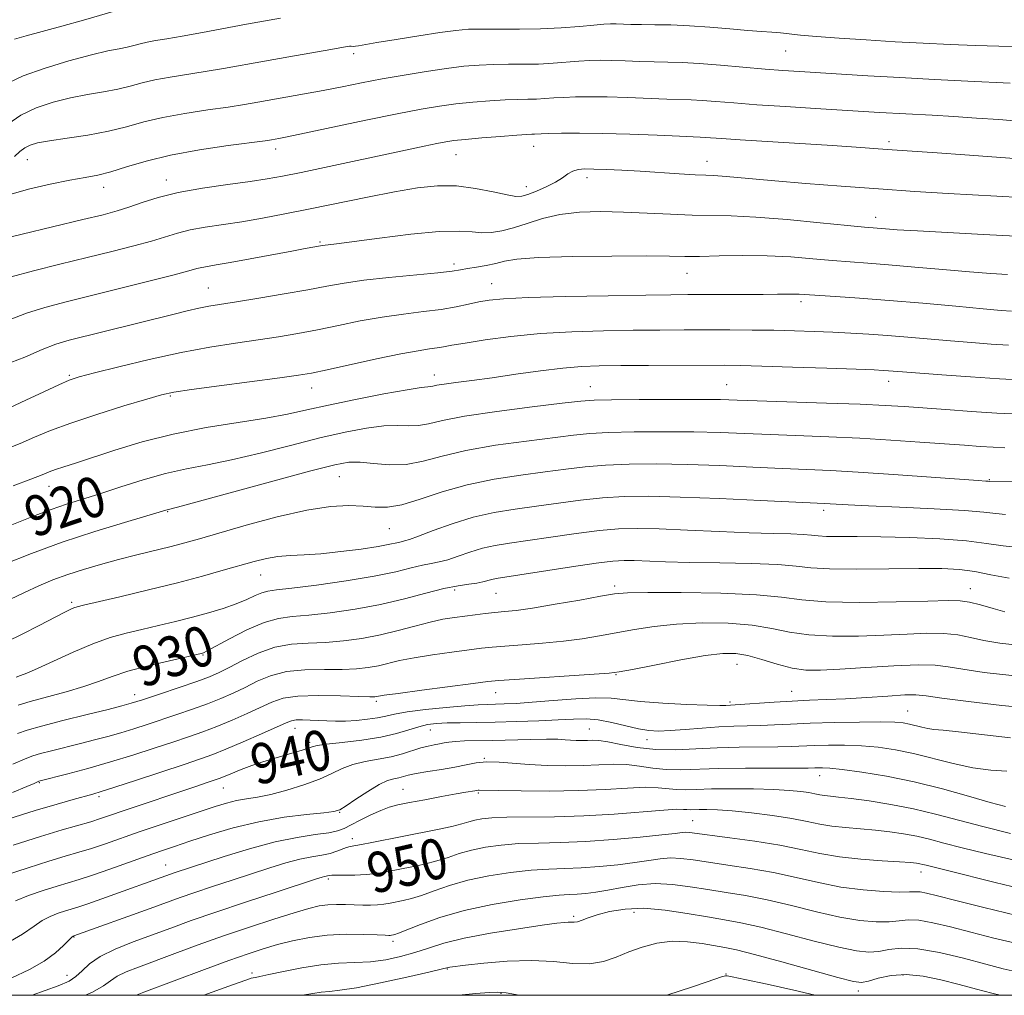
# Model space of a CAD drawing. Extents: x 2092300 to 2095200, y 292300 to 295200.
# Drawn here: x 2093131 to 2093325, y 292500 to 292693 of the extents above; entities that cross this region are included whole.
import ezdxf
from ezdxf.enums import TextEntityAlignment as Align

# ---------------------------------------------------------------- set-up
doc = ezdxf.new("R2010")
doc.units = 0
doc.header["$MEASUREMENT"] = 0
for name, color, linetype, lineweight in [('CONTOUR INDEX', 41, 'Continuous', 13), ('CONTOUR INDEX LABEL', 244, 'Continuous', 0), ('CONTOUR INTERMEDIATE', 44, 'Continuous', 0), ('GRID LINE', 7, 'Continuous', 0), ('SPOT ELEVATION DTM', 2, 'Continuous', 13)]:
    doc.layers.add(name, color=color, linetype=linetype, lineweight=lineweight)
doc.styles.add('Style-WORKING', font='WORKING.shx')

msp = doc.modelspace()

# ---------------------------------------------------------------- linework, layer by layer
at = {"layer": 'CONTOUR INDEX', "flags": 128}
for points, elevation in [([(2093328.583, 292687.664), (2093324.331, 292687.793), (2093319.681, 292687.946), (2093314.673, 292688.15), (2093309.354, 292688.406), (2093303.775, 292688.706), (2093298.071, 292689.042), (2093292.712, 292689.388), (2093288.254, 292689.718), (2093285.075, 292690.005), (2093281.116, 292690.431), (2093279.385, 292690.573), (2093277.326, 292690.719), (2093274.626, 292690.931), (2093271.103, 292691.241), (2093267.096, 292691.583), (2093263.069, 292691.862), (2093259.418, 292692.011), (2093256.253, 292692.066), (2093253.614, 292692.089), (2093251.516, 292692.128), (2093248.568, 292692.214), (2093247.442, 292692.22), (2093246.12, 292692.161), (2093244.175, 292692.002), (2093241.302, 292691.734), (2093237.685, 292691.439), (2093233.627, 292691.221), (2093229.441, 292691.154), (2093222.05, 292691.207), (2093219.358, 292691.149), (2093216.824, 292690.943), (2093213.701, 292690.529), (2093209.534, 292689.888), (2093205.038, 292689.158), (2093201.223, 292688.516), (2093197.609, 292687.882), (2093196.996, 292687.798), (2093196.55, 292687.784), (2093196.158, 292687.797), (2093195.794, 292687.797), (2093195.338, 292687.737), (2093192.109, 292687.154), (2093183.772, 292685.706), (2093178.999, 292684.865), (2093170.88, 292683.394), (2093167.254, 292682.78), (2093160.3, 292681.715), (2093157.283, 292681.164), (2093154.737, 292680.547), (2093152.411, 292679.905), (2093149.959, 292679.3), (2093147.12, 292678.765), (2093143.946, 292678.227), (2093140.57, 292677.587), (2093137.132, 292676.75), (2093133.806, 292675.636), (2093130.773, 292674.175), (2093128.179, 292672.365)], 900), ([(2093327.713, 292650.194), (2093321.317, 292650.549), (2093308.235, 292651.256), (2093304.196, 292651.503), (2093301.863, 292651.67), (2093299.438, 292651.871), (2093297.703, 292652.026), (2093294.389, 292652.348), (2093288.954, 292652.887), (2093282.422, 292653.498), (2093276.202, 292653.988), (2093271.342, 292654.221), (2093263.625, 292654.367), (2093259.363, 292654.55), (2093254.738, 292654.792), (2093250.041, 292655.001), (2093245.526, 292655.082), (2093241.299, 292654.944), (2093237.432, 292654.496), (2093233.98, 292653.702), (2093230.935, 292652.746), (2093228.276, 292651.866), (2093225.966, 292651.259), (2093223.916, 292650.945), (2093222.021, 292650.903), (2093220.078, 292651.072), (2093217.489, 292651.234), (2093213.558, 292651.131), (2093207.948, 292650.597), (2093201.769, 292649.83), (2093193.215, 292648.688), (2093190.438, 292648.349), (2093187.034, 292647.746), (2093184.387, 292647.259), (2093176.113, 292645.714), (2093172.176, 292644.999), (2093169.424, 292644.53), (2093167.684, 292644.249), (2093166.555, 292644.045), (2093165.576, 292643.799), (2093164.024, 292643.364), (2093161.117, 292642.582), (2093156.375, 292641.366), (2093150.555, 292639.907), (2093139.711, 292637.235), (2093135.516, 292636.126), (2093131.898, 292634.982), (2093128.614, 292633.713)], 910), ([(2093328.561, 292614.971), (2093323.958, 292615.225), (2093318.905, 292615.549), (2093313.859, 292615.902), (2093305.591, 292616.502), (2093301.806, 292616.732), (2093296.899, 292616.958), (2093290.236, 292617.203), (2093272.506, 292617.79), (2093269.26, 292617.872), (2093265.319, 292617.912), (2093259.586, 292617.921), (2093253.159, 292617.905), (2093247.69, 292617.864), (2093244.25, 292617.784), (2093241.597, 292617.581), (2093237.911, 292617.151), (2093231.967, 292616.434), (2093224.931, 292615.535), (2093218.561, 292614.599), (2093214.188, 292613.76), (2093211.419, 292613.115), (2093209.43, 292612.747), (2093207.496, 292612.686), (2093205.287, 292612.738), (2093202.571, 292612.658), (2093199.149, 292612.238), (2093194.944, 292611.446), (2093189.911, 292610.291), (2093184.119, 292608.826), (2093178.095, 292607.28), (2093172.477, 292605.929), (2093167.717, 292604.952), (2093163.514, 292604.152), (2093159.379, 292603.237), (2093154.967, 292602.004), (2093150.516, 292600.6), (2093146.409, 292599.259), (2093139.811, 292597.164), (2093136.784, 292596.13), (2093133.581, 292594.923), (2093127.017, 292592.304)], 920), ([(2093326.359, 292582.519), (2093322.736, 292583.214), (2093319.571, 292583.849), (2093316.518, 292584.25), (2093313.019, 292584.43), (2093308.459, 292584.45), (2093302.542, 292584.378), (2093296.234, 292584.312), (2093290.819, 292584.359), (2093287.126, 292584.587), (2093284.185, 292584.917), (2093280.57, 292585.231), (2093275.292, 292585.438), (2093269.089, 292585.567), (2093263.137, 292585.673), (2093258.373, 292585.799), (2093252.172, 292586.031), (2093250.153, 292586.066), (2093247.946, 292585.938), (2093244.646, 292585.538), (2093239.728, 292584.817), (2093224.821, 292582.494), (2093223.941, 292582.304), (2093222.215, 292581.803), (2093221.016, 292581.557), (2093219.419, 292581.344), (2093217.289, 292581.039), (2093214.49, 292580.483), (2093210.931, 292579.577), (2093206.707, 292578.462), (2093201.961, 292577.343), (2093196.897, 292576.393), (2093191.977, 292575.668), (2093187.722, 292575.197), (2093184.462, 292574.94), (2093181.735, 292574.595), (2093178.884, 292573.79), (2093175.482, 292572.308), (2093172.022, 292570.535), (2093167.618, 292568.138), (2093166.931, 292567.791), (2093166.701, 292567.706), (2093166.446, 292567.644), (2093160.177, 292566.216), (2093155.962, 292565.199), (2093151.94, 292564.113), (2093148.797, 292563.084), (2093146.126, 292562.095), (2093143.251, 292561.1), (2093139.716, 292560.069), (2093132.623, 292558.16), (2093130.199, 292557.416)], 930), ([(2093326.621, 292550.934), (2093316.325, 292552.143), (2093313.278, 292552.462), (2093311.485, 292552.63), (2093310.264, 292552.788), (2093309.061, 292553.043), (2093306.619, 292553.659), (2093305.413, 292553.888), (2093303.721, 292554.033), (2093300.95, 292554.095), (2093296.758, 292554.076), (2093291.805, 292553.99), (2093287.007, 292553.85), (2093283.071, 292553.677), (2093279.889, 292553.506), (2093277.144, 292553.374), (2093271.868, 292553.237), (2093268.921, 292553.108), (2093265.608, 292552.872), (2093262.255, 292552.595), (2093259.288, 292552.371), (2093256.988, 292552.288), (2093255.039, 292552.398), (2093252.98, 292552.745), (2093247.725, 292553.987), (2093245.047, 292554.493), (2093242.637, 292554.69), (2093240.152, 292554.646), (2093237.123, 292554.483), (2093233.244, 292554.307), (2093228.893, 292554.153), (2093224.615, 292554.04), (2093220.861, 292553.978), (2093217.704, 292553.938), (2093215.122, 292553.886), (2093213.051, 292553.78), (2093211.27, 292553.559), (2093209.515, 292553.157), (2093207.531, 292552.54), (2093205.1, 292551.807), (2093202.014, 292551.087), (2093198.232, 292550.489), (2093194.382, 292550.021), (2093191.259, 292549.67), (2093189.417, 292549.412), (2093188.425, 292549.182), (2093187.611, 292548.906), (2093186.428, 292548.526), (2093184.843, 292548.046), (2093180.831, 292546.862), (2093178.621, 292546.182), (2093176.439, 292545.446), (2093174.367, 292544.659), (2093172.327, 292543.838), (2093170.198, 292542.999), (2093167.856, 292542.147), (2093165.157, 292541.221), (2093151.019, 292536.48), (2093148.522, 292535.626), (2093146.549, 292534.964), (2093144.583, 292534.353), (2093138.917, 292532.72), (2093134.617, 292531.432), (2093129.211, 292529.739)], 940), ([(2093330.18, 292520.709), (2093323.613, 292522.328), (2093314.154, 292524.695), (2093309.933, 292525.73), (2093309.28, 292525.901), (2093308.7, 292526.039), (2093308.023, 292526.157), (2093306.837, 292526.278), (2093304.666, 292526.427), (2093301.23, 292526.635), (2093297.029, 292526.949), (2093292.757, 292527.424), (2093288.905, 292528.089), (2093285.147, 292528.881), (2093280.949, 292529.712), (2093276.025, 292530.501), (2093271.054, 292531.189), (2093263.081, 292532.232), (2093262.351, 292532.274), (2093261.622, 292532.215), (2093260.261, 292532.042), (2093257.623, 292531.73), (2093253.321, 292531.281), (2093247.982, 292530.801), (2093242.489, 292530.421), (2093237.554, 292530.23), (2093233.216, 292530.137), (2093229.346, 292530.007), (2093225.839, 292529.73), (2093222.692, 292529.297), (2093219.928, 292528.722), (2093217.529, 292528.033), (2093215.316, 292527.295), (2093213.072, 292526.587), (2093210.641, 292525.969), (2093208.118, 292525.432), (2093203.391, 292524.5), (2093201.232, 292524.126), (2093199.071, 292523.874), (2093196.859, 292523.773), (2093194.819, 292523.768), (2093193.238, 292523.787), (2093192.314, 292523.77), (2093191.875, 292523.724), (2093191.443, 292523.63), (2093191.183, 292523.586), (2093190.875, 292523.523), (2093190.387, 292523.385), (2093189.08, 292522.968), (2093181.276, 292520.437), (2093175.243, 292518.458), (2093169.32, 292516.473), (2093164.448, 292514.774), (2093160.412, 292513.31), (2093152.969, 292510.57), (2093149.435, 292509.157), (2093146.482, 292507.708), (2093144.369, 292506.243), (2093142.876, 292504.868), (2093141.664, 292503.71), (2093140.319, 292502.809), (2093138.128, 292501.859), (2093132.982, 292500)], 950), ([(2093287.97, 292500), (2093283.728, 292500.989), (2093278.479, 292502.181), (2093274.041, 292503.16), (2093271.525, 292503.678), (2093270.542, 292503.843), (2093270.218, 292503.854), (2093269.963, 292503.816), (2093269.416, 292503.655), (2093266.599, 292502.647), (2093263.687, 292501.658), (2093258.578, 292500)], 960), ([(2093229.407, 292500), (2093226.795, 292500.471), (2093225.156, 292500.605), (2093223.476, 292500.523), (2093220.789, 292500.326), (2093217.472, 292500)], 960)]:
    msp.add_lwpolyline(points, dxfattribs=dict(at, elevation=elevation))
at = {"layer": 'CONTOUR INTERMEDIATE', "flags": 128}
for points, elevation in [([(2093182.138, 292693.389), (2093175.42, 292692.155), (2093166.679, 292690.516), (2093162.693, 292689.792), (2093159.64, 292689.28), (2093157.407, 292688.92), (2093155.733, 292688.613), (2093154.371, 292688.283), (2093153.127, 292687.94), (2093151.815, 292687.616), (2093150.219, 292687.308), (2093147.981, 292686.863), (2093144.707, 292686.094), (2093140.244, 292684.886), (2093135.391, 292683.411), (2093131.187, 292681.915), (2093128.342, 292680.594)], 898), ([(2093150.638, 292695.122), (2093143.178, 292692.986), (2093138.855, 292691.762), (2093131.835, 292689.829), (2093129.508, 292689.175)], 896), ([(2093326.595, 292680.496), (2093318.172, 292680.896), (2093311.587, 292681.226), (2093304.702, 292681.59), (2093298.414, 292681.947), (2093284.848, 292682.78), (2093281.596, 292683.002), (2093278.057, 292683.286), (2093269.234, 292684.076), (2093265.023, 292684.406), (2093261.627, 292684.586), (2093258.798, 292684.665), (2093256.107, 292684.72), (2093253.242, 292684.81), (2093250.346, 292684.916), (2093247.677, 292684.997), (2093245.405, 292685.019), (2093243.339, 292684.971), (2093241.203, 292684.845), (2093236.09, 292684.437), (2093233.222, 292684.283), (2093230.257, 292684.234), (2093227.27, 292684.236), (2093224.334, 292684.21), (2093221.464, 292684.087), (2093218.446, 292683.831), (2093215.006, 292683.413), (2093210.974, 292682.822), (2093206.6, 292682.106), (2093202.237, 292681.327), (2093198.159, 292680.541), (2093194.32, 292679.774), (2093190.595, 292679.041), (2093186.911, 292678.358), (2093177.637, 292676.71), (2093174.996, 292676.257), (2093171.815, 292675.768), (2093167.734, 292675.192), (2093163.193, 292674.511), (2093158.833, 292673.715), (2093155.104, 292672.811), (2093151.694, 292671.87), (2093148.103, 292670.983), (2093144.02, 292670.222), (2093139.911, 292669.591), (2093136.433, 292669.08), (2093134.064, 292668.661), (2093132.568, 292668.238), (2093131.528, 292667.702), (2093130.572, 292666.963), (2093129.505, 292666.015)], 902), ([(2093328.164, 292672.995), (2093324.317, 292673.283), (2093319.922, 292673.598), (2093315.406, 292673.898), (2093311.139, 292674.15), (2093300.709, 292674.718), (2093288.02, 292675.481), (2093282.073, 292675.85), (2093276.445, 292676.228), (2093271.866, 292676.58), (2093268.318, 292676.876), (2093265.596, 292677.087), (2093263.428, 292677.201), (2093258.6, 292677.351), (2093250.821, 292677.655), (2093246.787, 292677.779), (2093243.367, 292677.819), (2093240.558, 292677.781), (2093238.23, 292677.688), (2093236.254, 292677.561), (2093234.495, 292677.434), (2093232.817, 292677.346), (2093231.073, 292677.314), (2093229.074, 292677.292), (2093226.617, 292677.213), (2093223.591, 292677.028), (2093220.232, 292676.746), (2093216.864, 292676.389), (2093213.637, 292675.957), (2093210.007, 292675.346), (2093205.257, 292674.426), (2093199.03, 292673.147), (2093186.872, 292670.591), (2093183.472, 292669.887), (2093181.791, 292669.553), (2093180.386, 292669.304), (2093179.092, 292669.117), (2093171.781, 292668.148), (2093166.086, 292667.306), (2093160.383, 292666.266), (2093155.555, 292665.085), (2093151.659, 292663.921), (2093148.543, 292662.957), (2093145.986, 292662.308), (2093143.482, 292661.819), (2093140.457, 292661.272), (2093136.551, 292660.494), (2093132.283, 292659.508), (2093128.385, 292658.384)], 904), ([(2093329.992, 292665.393), (2093323.865, 292665.857), (2093317.611, 292666.32), (2093312.094, 292666.717), (2093302.187, 292667.389), (2093296.052, 292667.83), (2093291.422, 292668.138), (2093273.128, 292669.271), (2093269.434, 292669.521), (2093266.168, 292669.768), (2093265.228, 292669.817), (2093261.092, 292669.982), (2093256.693, 292670.175), (2093251.295, 292670.395), (2093245.896, 292670.562), (2093241.329, 292670.618), (2093237.776, 292670.592), (2093235.258, 292670.53), (2093233.73, 292670.474), (2093232.412, 292670.408), (2093231.889, 292670.394), (2093230.877, 292670.347), (2093228.901, 292670.216), (2093225.718, 292669.969), (2093222.018, 292669.66), (2093218.722, 292669.365), (2093216.479, 292669.13), (2093214.842, 292668.89), (2093213.093, 292668.553), (2093210.612, 292668.037), (2093186.236, 292662.838), (2093182.531, 292662.081), (2093179.502, 292661.537), (2093176.135, 292661.04), (2093171.711, 292660.448), (2093166.713, 292659.726), (2093161.921, 292658.861), (2093157.951, 292657.867), (2093154.764, 292656.85), (2093152.155, 292655.94), (2093149.816, 292655.205), (2093147.035, 292654.469), (2093142.995, 292653.491), (2093131.026, 292650.639), (2093125.791, 292649.365)], 906), ([(2093328.749, 292657.85), (2093314.291, 292658.678), (2093307.686, 292659.088), (2093300.518, 292659.57), (2093293.136, 292660.112), (2093286.093, 292660.664), (2093279.995, 292661.173), (2093271.902, 292661.901), (2093269.534, 292662.102), (2093267.871, 292662.202), (2093266.316, 292662.263), (2093264.204, 292662.363), (2093261.071, 292662.554), (2093253.326, 292663.055), (2093249.733, 292663.261), (2093246.654, 292663.411), (2093244.182, 292663.504), (2093242.363, 292663.525), (2093241.039, 292663.417), (2093240.002, 292663.107), (2093239.046, 292662.548), (2093237.969, 292661.79), (2093236.567, 292660.91), (2093234.74, 292659.988), (2093232.781, 292659.137), (2093231.086, 292658.475), (2093229.881, 292658.104), (2093228.72, 292658.062), (2093226.989, 292658.367), (2093224.25, 292658.988), (2093220.771, 292659.684), (2093216.997, 292660.162), (2093213.236, 292660.19), (2093209.261, 292659.779), (2093204.709, 292659.004), (2093199.369, 292657.952), (2093188.044, 292655.609), (2093183.03, 292654.606), (2093178.555, 292653.769), (2093174.467, 292653.079), (2093167.21, 292651.99), (2093164.238, 292651.453), (2093161.764, 292650.833), (2093156.636, 292649.261), (2093153.096, 292648.286), (2093148.795, 292647.188), (2093143.856, 292645.979), (2093138.493, 292644.683), (2093133.271, 292643.382), (2093128.844, 292642.173)], 908), ([(2093326.028, 292642.638), (2093322.77, 292642.844), (2093318.505, 292643.16), (2093313.257, 292643.606), (2093307.663, 292644.104), (2093302.514, 292644.552), (2093298.372, 292644.882), (2093294.869, 292645.144), (2093291.411, 292645.422), (2093287.518, 292645.764), (2093283.171, 292646.1), (2093278.47, 292646.324), (2093273.583, 292646.368), (2093268.95, 292646.301), (2093265.077, 292646.226), (2093262.159, 292646.222), (2093259.128, 292646.263), (2093254.601, 292646.296), (2093247.751, 292646.277), (2093239.973, 292646.175), (2093233.219, 292645.967), (2093228.925, 292645.643), (2093226.48, 292645.245), (2093224.759, 292644.829), (2093222.877, 292644.443), (2093220.907, 292644.101), (2093219.165, 292643.81), (2093217.774, 292643.563), (2093216.094, 292643.311), (2093213.293, 292642.99), (2093203.606, 292642.04), (2093198.631, 292641.489), (2093194.725, 292640.933), (2093191.337, 292640.332), (2093187.582, 292639.624), (2093182.877, 292638.787), (2093177.845, 292637.931), (2093173.412, 292637.204), (2093167.974, 292636.339), (2093165.973, 292635.962), (2093163.681, 292635.45), (2093160.81, 292634.751), (2093140.334, 292629.639), (2093137.686, 292628.851), (2093134.952, 292627.79), (2093131.566, 292626.282), (2093127.413, 292624.663)], 912), ([(2093326.805, 292635.361), (2093324.774, 292635.528), (2093321.24, 292635.844), (2093315.822, 292636.343), (2093309.27, 292636.935), (2093302.615, 292637.501), (2093296.746, 292637.946), (2093291.966, 292638.269), (2093284.798, 292638.733), (2093283.699, 292638.767), (2093282.38, 292638.759), (2093280.485, 292638.728), (2093277.701, 292638.694), (2093273.896, 292638.674), (2093262.74, 292638.657), (2093259.417, 292638.63), (2093254.448, 292638.562), (2093247.008, 292638.437), (2093238.566, 292638.265), (2093231.161, 292638.06), (2093226.309, 292637.831), (2093223.43, 292637.553), (2093221.418, 292637.194), (2093219.333, 292636.737), (2093216.886, 292636.228), (2093213.952, 292635.731), (2093210.457, 292635.281), (2093206.514, 292634.807), (2093202.287, 292634.212), (2093197.937, 292633.435), (2093193.615, 292632.559), (2093189.472, 292631.705), (2093185.588, 292630.964), (2093181.762, 292630.312), (2093177.724, 292629.697), (2093173.236, 292629.052), (2093168.179, 292628.266), (2093162.464, 292627.212), (2093156.182, 292625.839), (2093150.133, 292624.385), (2093145.299, 292623.164), (2093142.303, 292622.369), (2093140.35, 292621.722), (2093138.288, 292620.828), (2093135.284, 292619.422), (2093131.765, 292617.761), (2093128.477, 292616.234)], 914), ([(2093326.236, 292628.633), (2093322.776, 292628.861), (2093318.902, 292629.147), (2093314.766, 292629.481), (2093306.313, 292630.22), (2093302.302, 292630.556), (2093298.584, 292630.829), (2093295.039, 292631.047), (2093291.49, 292631.228), (2093287.791, 292631.384), (2093283.902, 292631.511), (2093279.811, 292631.601), (2093275.519, 292631.648), (2093271.084, 292631.664), (2093262.024, 292631.657), (2093257.231, 292631.638), (2093251.962, 292631.594), (2093246.077, 292631.503), (2093239.837, 292631.306), (2093233.602, 292630.936), (2093227.737, 292630.361), (2093222.629, 292629.691), (2093218.668, 292629.075), (2093216.082, 292628.625), (2093214.438, 292628.32), (2093213.139, 292628.101), (2093211.611, 292627.896), (2093209.367, 292627.56), (2093205.943, 292626.935), (2093201.148, 292625.936), (2093191.362, 292623.786), (2093188.298, 292623.142), (2093185.678, 292622.694), (2093182.037, 292622.19), (2093170.03, 292620.609), (2093164.512, 292619.867), (2093161.03, 292619.345), (2093158.59, 292618.82), (2093155.661, 292617.982), (2093151.155, 292616.625), (2093145.769, 292614.944), (2093140.642, 292613.237), (2093136.631, 292611.736), (2093133.467, 292610.414), (2093130.598, 292609.181), (2093127.557, 292607.985)], 916), ([(2093329.454, 292621.7), (2093324.474, 292621.986), (2093318.746, 292622.361), (2093313.03, 292622.766), (2093305.233, 292623.355), (2093302.462, 292623.582), (2093301.459, 292623.65), (2093299.627, 292623.737), (2093296.055, 292623.876), (2093290.264, 292624.086), (2093283.498, 292624.32), (2093277.43, 292624.515), (2093273.217, 292624.623), (2093269.949, 292624.662), (2093255.003, 292624.646), (2093249.476, 292624.626), (2093245.219, 292624.58), (2093241.697, 292624.437), (2093238.03, 292624.113), (2093233.588, 292623.561), (2093228.72, 292622.882), (2093224.026, 292622.216), (2093220.012, 292621.676), (2093216.828, 292621.261), (2093214.53, 292620.945), (2093213.114, 292620.703), (2093212.326, 292620.537), (2093211.845, 292620.449), (2093211.287, 292620.413), (2093209.992, 292620.274), (2093207.233, 292619.843), (2093202.609, 292619.004), (2093197.008, 292617.915), (2093191.643, 292616.804), (2093187.364, 292615.848), (2093183.559, 292615.011), (2093179.255, 292614.208), (2093173.746, 292613.348), (2093167.408, 292612.334), (2093160.886, 292611.066), (2093154.758, 292609.507), (2093149.343, 292607.861), (2093141.582, 292605.31), (2093139.238, 292604.556), (2093137.61, 292604.019), (2093136.382, 292603.568), (2093134.969, 292603.007), (2093132.718, 292602.127), (2093129.214, 292600.818)], 918), ([(2093325.492, 292608.324), (2093323.174, 292608.448), (2093320.622, 292608.613), (2093317.529, 292608.832), (2093308.661, 292609.486), (2093302.953, 292609.877), (2093296.836, 292610.238), (2093290.648, 292610.525), (2093279.082, 292610.961), (2093274.061, 292611.162), (2093269.194, 292611.342), (2093263.962, 292611.473), (2093258.076, 292611.532), (2093252.164, 292611.509), (2093247.081, 292611.399), (2093243.346, 292611.191), (2093240.116, 292610.857), (2093230.825, 292609.685), (2093224.672, 292608.83), (2093218.839, 292607.811), (2093214.149, 292606.687), (2093210.373, 292605.677), (2093207.014, 292605.045), (2093203.705, 292604.958), (2093200.582, 292605.203), (2093197.909, 292605.472), (2093195.689, 292605.473), (2093192.88, 292604.978), (2093188.179, 292603.778), (2093180.875, 292601.804), (2093161.759, 292596.581), (2093159.464, 292595.974), (2093151.266, 292593.582), (2093145.368, 292591.784), (2093138.96, 292589.675), (2093132.83, 292587.434), (2093127.492, 292585.316)], 922), ([(2093337.719, 292601.623), (2093322.493, 292601.691), (2093322.196, 292601.72), (2093321.743, 292601.748), (2093320.237, 292601.852), (2093303.476, 292603.069), (2093296.491, 292603.539), (2093290.976, 292603.854), (2093286.317, 292604.067), (2093281.456, 292604.272), (2093275.615, 292604.534), (2093269.127, 292604.811), (2093262.604, 292605.033), (2093256.566, 292605.142), (2093251.168, 292605.113), (2093246.472, 292604.934), (2093242.441, 292604.598), (2093238.634, 292604.133), (2093234.509, 292603.575), (2093229.683, 292602.936), (2093224.414, 292602.124), (2093219.117, 292601.024), (2093214.168, 292599.603), (2093209.783, 292598.158), (2093206.137, 292597.071), (2093203.299, 292596.613), (2093200.911, 292596.617), (2093198.509, 292596.809), (2093195.657, 292596.923), (2093192.031, 292596.732), (2093187.337, 292596.018), (2093181.505, 292594.67), (2093175.369, 292593.007), (2093166.107, 292590.324), (2093163.216, 292589.511), (2093160.493, 292588.798), (2093153.724, 292587.135), (2093150.054, 292586.21), (2093146.52, 292585.26), (2093143.18, 292584.281), (2093140.048, 292583.261), (2093137.116, 292582.186), (2093134.29, 292581.024), (2093131.458, 292579.738), (2093128.573, 292578.334)], 924), ([(2093325.653, 292595.126), (2093323.745, 292595.309), (2093321.385, 292595.586), (2093317.517, 292595.913), (2093311.54, 292596.249), (2093304.665, 292596.563), (2093298.556, 292596.828), (2093294.481, 292597.023), (2093292.133, 292597.155), (2093289.722, 292597.3), (2093277.17, 292597.907), (2093269.061, 292598.28), (2093261.247, 292598.594), (2093255.057, 292598.752), (2093250.173, 292598.717), (2093245.863, 292598.468), (2093241.537, 292598.004), (2093237.152, 292597.409), (2093232.808, 292596.788), (2093228.573, 292596.2), (2093224.41, 292595.524), (2093220.255, 292594.591), (2093216.128, 292593.318), (2093212.387, 292591.954), (2093209.48, 292590.832), (2093207.696, 292590.194), (2093206.707, 292589.91), (2093206.027, 292589.759), (2093205.192, 292589.554), (2093203.81, 292589.25), (2093201.507, 292588.833), (2093198.086, 292588.315), (2093194.061, 292587.795), (2093190.119, 292587.39), (2093186.799, 292587.176), (2093184.039, 292587.046), (2093181.627, 292586.847), (2093179.343, 292586.454), (2093176.944, 292585.855), (2093170.815, 292584.094), (2093166.716, 292582.954), (2093161.761, 292581.653), (2093156.027, 292580.233), (2093150.367, 292578.879), (2093143.157, 292577.187), (2093141.885, 292576.864), (2093141.24, 292576.641), (2093140.524, 292576.32), (2093139.335, 292575.729), (2093134.398, 292573.175), (2093131.017, 292571.451), (2093127.9, 292569.933)], 926), ([(2093328.722, 292588.57), (2093325.185, 292588.919), (2093321.892, 292589.408), (2093317.91, 292589.906), (2093312.619, 292590.305), (2093306.648, 292590.583), (2093300.936, 292590.741), (2093296.255, 292590.789), (2093292.695, 292590.79), (2093290.18, 292590.815), (2093288.54, 292590.917), (2093287.232, 292591.063), (2093285.626, 292591.203), (2093283.169, 292591.3), (2093279.64, 292591.396), (2093274.897, 292591.547), (2093268.988, 292591.789), (2093262.714, 292592.065), (2093257.063, 292592.295), (2093252.71, 292592.404), (2093249.072, 292592.327), (2093245.255, 292592.003), (2093240.632, 292591.411), (2093235.671, 292590.685), (2093231.106, 292590), (2093227.489, 292589.475), (2093224.616, 292589.009), (2093222.098, 292588.448), (2093219.638, 292587.693), (2093217.301, 292586.879), (2093215.248, 292586.195), (2093213.557, 292585.769), (2093211.998, 292585.475), (2093210.258, 292585.121), (2093208.022, 292584.56), (2093204.946, 292583.813), (2093200.68, 292582.944), (2093195.139, 292582.028), (2093189.3, 292581.187), (2093184.403, 292580.555), (2093181.346, 292580.208), (2093179.647, 292579.986), (2093178.482, 292579.671), (2093177.151, 292579.099), (2093175.466, 292578.322), (2093173.368, 292577.446), (2093170.823, 292576.56), (2093167.906, 292575.684), (2093164.724, 292574.822), (2093161.382, 292573.981), (2093158.007, 292573.172), (2093154.728, 292572.409), (2093151.607, 292571.672), (2093148.446, 292570.795), (2093144.979, 292569.579), (2093141.086, 292567.926), (2093137.236, 292566.144), (2093134.043, 292564.644), (2093131.947, 292563.727), (2093130.692, 292563.253), (2093129.851, 292562.975)], 928), ([(2093325.521, 292575.9), (2093323.176, 292576.549), (2093320.707, 292577.251), (2093318.488, 292577.812), (2093316.645, 292578.084), (2093314.294, 292578.115), (2093310.3, 292578.001), (2093304.008, 292577.843), (2093296.682, 292577.758), (2093290.068, 292577.869), (2093285.333, 292578.248), (2093281.336, 292578.768), (2093276.356, 292579.252), (2093269.288, 292579.559), (2093261.472, 292579.7), (2093254.863, 292579.723), (2093250.811, 292579.655), (2093248.25, 292579.431), (2093245.508, 292578.965), (2093241.381, 292578.222), (2093236.519, 292577.372), (2093232.036, 292576.635), (2093228.773, 292576.174), (2093226.468, 292575.919), (2093224.585, 292575.742), (2093222.681, 292575.541), (2093220.694, 292575.306), (2093218.655, 292575.05), (2093216.564, 292574.771), (2093214.308, 292574.399), (2093211.742, 292573.85), (2093208.766, 292573.077), (2093205.45, 292572.188), (2093201.911, 292571.333), (2093198.261, 292570.636), (2093194.604, 292570.134), (2093191.042, 292569.838), (2093187.644, 292569.709), (2093184.346, 292569.495), (2093181.054, 292568.895), (2093177.736, 292567.72), (2093174.62, 292566.246), (2093171.996, 292564.862), (2093169.994, 292563.845), (2093168.088, 292563.02), (2093165.589, 292562.097), (2093162.073, 292560.885), (2093158.187, 292559.582), (2093154.84, 292558.481), (2093152.607, 292557.776), (2093150.712, 292557.25), (2093148.044, 292556.587), (2093143.881, 292555.568), (2093139.061, 292554.374), (2093134.813, 292553.285), (2093132.006, 292552.487), (2093130.068, 292551.797)], 932), ([(2093328.621, 292569.249), (2093324.517, 292569.682), (2093321.369, 292570.208), (2093318.727, 292570.785), (2093316.204, 292571.3), (2093313.43, 292571.619), (2093310.097, 292571.655), (2093306.148, 292571.492), (2093301.59, 292571.259), (2093296.52, 292571.079), (2093291.389, 292571.063), (2093286.738, 292571.316), (2093282.9, 292571.889), (2093279.388, 292572.608), (2093275.508, 292573.245), (2093270.781, 292573.609), (2093265.591, 292573.678), (2093260.539, 292573.467), (2093256.093, 292573.009), (2093252.195, 292572.394), (2093245.29, 292571.107), (2093241.862, 292570.552), (2093238.141, 292570.076), (2093234.029, 292569.685), (2093229.964, 292569.37), (2093226.517, 292569.12), (2093224.034, 292568.912), (2093221.95, 292568.687), (2093219.478, 292568.376), (2093216.077, 292567.93), (2093212.207, 292567.386), (2093208.578, 292566.799), (2093205.726, 292566.222), (2093201.529, 292565.22), (2093199.527, 292564.85), (2093197.22, 292564.596), (2093194.362, 292564.48), (2093190.829, 292564.479), (2093186.985, 292564.411), (2093183.317, 292564.052), (2093180.196, 292563.249), (2093177.535, 292562.142), (2093175.13, 292560.94), (2093172.79, 292559.812), (2093170.362, 292558.748), (2093167.704, 292557.696), (2093164.735, 292556.62), (2093161.615, 292555.549), (2093155.751, 292553.598), (2093153.121, 292552.748), (2093150.57, 292551.966), (2093147.998, 292551.236), (2093145.339, 292550.529), (2093142.535, 292549.816), (2093136.835, 292548.398), (2093134.617, 292547.829), (2093133.105, 292547.387), (2093131.596, 292546.802), (2093129.173, 292545.733)], 934), ([(2093326.903, 292563.301), (2093321.42, 292563.906), (2093317.218, 292564.516), (2093314.278, 292565.022), (2093311.702, 292565.349), (2093308.373, 292565.427), (2093303.549, 292565.227), (2093298.001, 292564.87), (2093292.88, 292564.517), (2093289.033, 292564.315), (2093286.097, 292564.367), (2093283.408, 292564.763), (2093280.467, 292565.53), (2093277.44, 292566.448), (2093274.659, 292567.237), (2093272.273, 292567.66), (2093269.71, 292567.656), (2093266.215, 292567.212), (2093261.374, 292566.363), (2093256.141, 292565.357), (2093251.811, 292564.495), (2093249.199, 292563.992), (2093247.205, 292563.732), (2093244.246, 292563.517), (2093228.45, 292562.498), (2093225.386, 292562.283), (2093223.206, 292562.069), (2093220.301, 292561.702), (2093210.106, 292560.372), (2093205.414, 292559.748), (2093202.687, 292559.366), (2093201.527, 292559.184), (2093201.147, 292559.107), (2093200.792, 292559.063), (2093199.835, 292559.058), (2093197.682, 292559.121), (2093194.014, 292559.25), (2093189.624, 292559.327), (2093185.58, 292559.209), (2093182.656, 292558.778), (2093180.45, 292558.037), (2093175.575, 292555.775), (2093172.55, 292554.448), (2093169.53, 292553.199), (2093166.743, 292552.138), (2093163.958, 292551.163), (2093160.834, 292550.117), (2093157.119, 292548.888), (2093152.933, 292547.539), (2093148.485, 292546.179), (2093144.037, 292544.911), (2093140.048, 292543.835), (2093134.34, 292542.348), (2093133.365, 292541.922), (2093131.948, 292541.324), (2093129.089, 292540.145)], 936), ([(2093331.973, 292556.7), (2093324.946, 292557.353), (2093318.294, 292558.13), (2093313.066, 292558.824), (2093309.918, 292559.266), (2093307.913, 292559.454), (2093305.722, 292559.425), (2093302.355, 292559.226), (2093298.197, 292558.945), (2093293.974, 292558.68), (2093290.237, 292558.503), (2093286.832, 292558.373), (2093283.426, 292558.224), (2093279.83, 292558.011), (2093272.107, 292557.472), (2093270.292, 292557.379), (2093269.087, 292557.374), (2093266.618, 292557.429), (2093262.571, 292557.576), (2093257.788, 292557.81), (2093253.401, 292558.12), (2093247.566, 292558.766), (2093244.576, 292558.863), (2093240.573, 292558.684), (2093236.086, 292558.342), (2093231.937, 292557.993), (2093228.76, 292557.764), (2093226.439, 292557.644), (2093224.667, 292557.592), (2093223.103, 292557.559), (2093221.266, 292557.485), (2093218.638, 292557.307), (2093214.937, 292556.983), (2093210.826, 292556.557), (2093207.201, 292556.096), (2093204.707, 292555.658), (2093202.966, 292555.261), (2093201.347, 292554.911), (2093199.371, 292554.619), (2093197.158, 292554.401), (2093194.979, 292554.277), (2093193.043, 292554.253), (2093191.301, 292554.302), (2093188, 292554.46), (2093186.487, 292554.501), (2093185.261, 292554.479), (2093184.352, 292554.34), (2093183.27, 292553.937), (2093178.36, 292551.738), (2093174.738, 292550.147), (2093171.357, 292548.702), (2093168.751, 292547.656), (2093166.302, 292546.776), (2093163.104, 292545.703), (2093153.624, 292542.559), (2093149.369, 292541.161), (2093146.673, 292540.298), (2093144.982, 292539.797), (2093141.136, 292538.759), (2093137.915, 292537.85), (2093133.573, 292536.555), (2093128.148, 292534.86)], 938), ([(2093325.912, 292544.365), (2093322.745, 292544.567), (2093319.184, 292545.028), (2093315.307, 292545.848), (2093307.438, 292547.834), (2093303.847, 292548.578), (2093300.463, 292549.082), (2093297.141, 292549.378), (2093293.802, 292549.502), (2093290.614, 292549.502), (2093287.808, 292549.429), (2093283.25, 292549.234), (2093280.559, 292549.167), (2093272.916, 292549.093), (2093268.581, 292548.969), (2093264.353, 292548.741), (2093260.298, 292548.558), (2093256.421, 292548.615), (2093252.762, 292549.029), (2093249.523, 292549.624), (2093246.94, 292550.147), (2093245.158, 292550.408), (2093243.927, 292550.464), (2093242.907, 292550.436), (2093241.822, 292550.421), (2093240.682, 292550.44), (2093239.563, 292550.495), (2093238.457, 292550.579), (2093237.021, 292550.655), (2093234.822, 292550.679), (2093231.608, 292550.624), (2093224.137, 292550.426), (2093218.596, 292550.323), (2093216.773, 292550.25), (2093215.484, 292550.121), (2093214.515, 292549.95), (2093213.619, 292549.764), (2093212.585, 292549.573), (2093211.355, 292549.322), (2093209.908, 292548.939), (2093206.268, 292547.753), (2093204.016, 292547.164), (2093201.483, 292546.698), (2093198.878, 292546.251), (2093196.456, 292545.677), (2093194.364, 292544.866), (2093192.302, 292543.864), (2093189.862, 292542.753), (2093186.782, 292541.623), (2093183.402, 292540.588), (2093180.211, 292539.768), (2093177.577, 292539.236), (2093175.396, 292538.876), (2093173.441, 292538.525), (2093171.474, 292538.04), (2093169.186, 292537.345), (2093166.257, 292536.382), (2093162.504, 292535.13), (2093158.311, 292533.72), (2093154.201, 292532.319), (2093147.479, 292529.985), (2093144.744, 292529.072), (2093142.223, 292528.294), (2093139.539, 292527.503), (2093136.265, 292526.52), (2093132.186, 292525.238), (2093127.947, 292523.83)], 942), ([(2093325.623, 292537.342), (2093322.601, 292538.168), (2093318.331, 292539.4), (2093313.142, 292540.839), (2093307.553, 292542.221), (2093302.073, 292543.331), (2093297.178, 292544.139), (2093293.331, 292544.661), (2093290.845, 292544.928), (2093289.422, 292545.014), (2093288.61, 292545.007), (2093287.906, 292544.983), (2093286.611, 292544.963), (2093283.975, 292544.96), (2093279.557, 292544.975), (2093274.165, 292544.97), (2093268.915, 292544.897), (2093261.322, 292544.615), (2093258.474, 292544.656), (2093255.808, 292544.95), (2093253.211, 292545.35), (2093250.626, 292545.653), (2093247.98, 292545.711), (2093245.159, 292545.605), (2093242.033, 292545.47), (2093238.543, 292545.422), (2093234.898, 292545.481), (2093231.372, 292545.647), (2093225.403, 292546.119), (2093222.989, 292546.183), (2093220.895, 292545.993), (2093218.875, 292545.615), (2093216.635, 292545.15), (2093214.006, 292544.688), (2093211.317, 292544.257), (2093209.02, 292543.869), (2093207.44, 292543.536), (2093205.535, 292543.045), (2093204.592, 292542.849), (2093203.356, 292542.475), (2093201.653, 292541.685), (2093199.422, 292540.355), (2093197.071, 292538.811), (2093195.122, 292537.495), (2093193.867, 292536.728), (2093192.68, 292536.361), (2093190.706, 292536.127), (2093187.323, 292535.79), (2093182.847, 292535.228), (2093177.827, 292534.351), (2093172.784, 292533.126), (2093168.112, 292531.749), (2093164.174, 292530.475), (2093161.161, 292529.476), (2093158.57, 292528.598), (2093155.726, 292527.605), (2093148.348, 292524.984), (2093144.906, 292523.791), (2093142.301, 292522.94), (2093137.912, 292521.609), (2093135.162, 292520.737), (2093132.247, 292519.72), (2093129.69, 292518.662)], 944), ([(2093326.613, 292532.039), (2093321.137, 292533.386), (2093311.797, 292535.86), (2093307.43, 292536.9), (2093302.936, 292537.771), (2093298.663, 292538.457), (2093295.105, 292538.943), (2093292.612, 292539.232), (2093290.973, 292539.398), (2093289.839, 292539.527), (2093288.885, 292539.691), (2093287.903, 292539.893), (2093286.709, 292540.117), (2093285.114, 292540.347), (2093282.89, 292540.559), (2093279.804, 292540.729), (2093275.785, 292540.835), (2093271.42, 292540.873), (2093267.46, 292540.839), (2093264.472, 292540.748), (2093262.28, 292540.671), (2093260.527, 292540.697), (2093256.9, 292541.076), (2093254.311, 292541.159), (2093250.803, 292541.014), (2093246.39, 292540.745), (2093241.159, 292540.505), (2093235.345, 292540.411), (2093229.762, 292540.433), (2093225.369, 292540.501), (2093221.435, 292540.598), (2093221.236, 292540.58), (2093220.611, 292540.47), (2093218.848, 292540.185), (2093216.897, 292539.844), (2093213.998, 292539.316), (2093210.682, 292538.699), (2093207.647, 292538.123), (2093205.399, 292537.669), (2093203.663, 292537.216), (2093201.974, 292536.593), (2093199.997, 292535.693), (2093197.936, 292534.665), (2093196.127, 292533.724), (2093194.762, 292533.032), (2093193.459, 292532.545), (2093191.692, 292532.169), (2093189.035, 292531.796), (2093185.468, 292531.254), (2093181.071, 292530.359), (2093176.04, 292529.015), (2093171.027, 292527.484), (2093161.07, 292524.229), (2093146.806, 292519.113), (2093143.979, 292518.117), (2093142.056, 292517.468), (2093140.743, 292517.056), (2093139.56, 292516.697), (2093138.137, 292516.236), (2093136.547, 292515.611), (2093134.974, 292514.785), (2093133.413, 292513.687), (2093131.11, 292512.1), (2093127.124, 292509.772)], 946), ([(2093331.762, 292525.729), (2093321.711, 292528.08), (2093317.033, 292529.205), (2093313.411, 292530.132), (2093310.578, 292530.872), (2093308.065, 292531.47), (2093305.48, 292531.964), (2093302.75, 292532.368), (2093299.886, 292532.685), (2093294.001, 292533.173), (2093291.298, 292533.475), (2093288.878, 292533.892), (2093286.384, 292534.404), (2093283.354, 292534.973), (2093279.516, 292535.556), (2093275.356, 292536.084), (2093271.549, 292536.485), (2093268.625, 292536.709), (2093266.525, 292536.79), (2093265.041, 292536.788), (2093263.203, 292536.729), (2093262.581, 292536.737), (2093261.898, 292536.79), (2093260.589, 292536.802), (2093257.996, 292536.665), (2093248.182, 292535.876), (2093242.178, 292535.51), (2093236.352, 292535.338), (2093226.937, 292535.259), (2093223.984, 292535.148), (2093222.017, 292534.95), (2093220.639, 292534.679), (2093219.454, 292534.343), (2093218.062, 292533.929), (2093216.064, 292533.42), (2093213.202, 292532.808), (2093206.247, 292531.442), (2093200.243, 292530.232), (2093198.148, 292529.829), (2093195.929, 292529.468), (2093195.218, 292529.272), (2093193.311, 292528.495), (2093191.976, 292528.085), (2093190.328, 292527.762), (2093188.337, 292527.426), (2093185.973, 292526.941), (2093183.213, 292526.2), (2093180.054, 292525.226), (2093172.602, 292522.805), (2093168.704, 292521.527), (2093165.195, 292520.351), (2093162.297, 292519.34), (2093156.317, 292517.171), (2093141.208, 292511.786), (2093141.113, 292511.735), (2093140.847, 292511.501), (2093139.203, 292509.84), (2093137.602, 292508.408), (2093135.384, 292506.787), (2093132.484, 292505.113), (2093128.84, 292503.375)], 948), ([(2093327.858, 292515.778), (2093321.347, 292517.359), (2093315.835, 292518.761), (2093312.153, 292519.709), (2093309.985, 292520.24), (2093308.732, 292520.468), (2093307.803, 292520.505), (2093306.633, 292520.459), (2093304.663, 292520.44), (2093301.509, 292520.547), (2093297.481, 292520.855), (2093293.06, 292521.431), (2093288.633, 292522.298), (2093284.21, 292523.318), (2093279.705, 292524.308), (2093275.107, 292525.125), (2093270.704, 292525.78), (2093266.858, 292526.321), (2093263.823, 292526.776), (2093261.413, 292527.092), (2093259.33, 292527.192), (2093257.287, 292527.033), (2093255.023, 292526.687), (2093252.29, 292526.256), (2093248.943, 292525.834), (2093245.274, 292525.474), (2093241.679, 292525.221), (2093238.424, 292525.089), (2093235.247, 292524.978), (2093231.756, 292524.754), (2093227.694, 292524.312), (2093223.367, 292523.643), (2093219.216, 292522.766), (2093215.603, 292521.722), (2093212.571, 292520.66), (2093210.081, 292519.754), (2093208.079, 292519.131), (2093206.454, 292518.733), (2093203.836, 292518.209), (2093202.624, 292518.006), (2093201.353, 292517.872), (2093199.949, 292517.825), (2093198.412, 292517.844), (2093195.02, 292517.962), (2093193.25, 292517.98), (2093191.519, 292517.904), (2093189.805, 292517.673), (2093187.732, 292517.19), (2093184.837, 292516.351), (2093180.813, 292515.091), (2093175.989, 292513.512), (2093170.849, 292511.755), (2093165.835, 292509.961), (2093161.22, 292508.258), (2093154.041, 292505.585), (2093151.607, 292504.62), (2093149.831, 292503.754), (2093148.521, 292502.87), (2093147.111, 292501.859), (2093144.938, 292500.617), (2093143.573, 292500)], 952), ([(2093328.233, 292510.159), (2093323.306, 292511.309), (2093318.783, 292512.467), (2093314.747, 292513.52), (2093311.29, 292514.35), (2093308.507, 292514.837), (2093306.398, 292514.919), (2093304.588, 292514.756), (2093302.609, 292514.567), (2093300.061, 292514.55), (2093296.829, 292514.818), (2093292.867, 292515.462), (2093288.215, 292516.514), (2093283.256, 292517.755), (2093278.461, 292518.903), (2093274.189, 292519.748), (2093270.353, 292520.371), (2093266.754, 292520.921), (2093263.227, 292521.492), (2093259.745, 292521.952), (2093256.31, 292522.111), (2093252.951, 292521.852), (2093249.786, 292521.332), (2093246.956, 292520.783), (2093244.566, 292520.387), (2093242.565, 292520.147), (2093240.869, 292520.02), (2093239.294, 292519.949), (2093237.278, 292519.818), (2093234.165, 292519.501), (2093229.55, 292518.894), (2093224.042, 292517.99), (2093218.504, 292516.809), (2093213.678, 292515.412), (2093209.826, 292514.025), (2093205.518, 292512.293), (2093204.791, 292512.033), (2093204.497, 292511.959), (2093204.087, 292511.884), (2093203.876, 292511.862), (2093203.573, 292511.857), (2093202.835, 292511.881), (2093201.253, 292511.945), (2093198.567, 292512.04), (2093195.122, 292512.065), (2093191.412, 292511.897), (2093187.854, 292511.449), (2093184.553, 292510.791), (2093181.537, 292510.028), (2093178.739, 292509.22), (2093175.713, 292508.234), (2093171.92, 292506.889), (2093167.087, 292505.104), (2093155.112, 292500.601), (2093153.779, 292500.083), (2093153.603, 292500)], 954), ([(2093328.146, 292504.588), (2093325.207, 292505.265), (2093321.73, 292506.173), (2093317.341, 292507.331), (2093312.596, 292508.459), (2093308.282, 292509.206), (2093304.993, 292509.332), (2093302.544, 292509.053), (2093300.555, 292508.695), (2093298.613, 292508.553), (2093296.178, 292508.78), (2093292.675, 292509.494), (2093287.796, 292510.731), (2093282.301, 292512.192), (2093277.217, 292513.498), (2093273.271, 292514.372), (2093270.002, 292514.962), (2093266.649, 292515.52), (2093262.66, 292516.214), (2093258.306, 292516.866), (2093254.064, 292517.213), (2093250.34, 292517.073), (2093247.245, 292516.579), (2093244.817, 292515.944), (2093243.059, 292515.352), (2093241.83, 292514.878), (2093240.953, 292514.568), (2093240.267, 292514.445), (2093239.674, 292514.442), (2093239.09, 292514.467), (2093238.336, 292514.43), (2093236.84, 292514.25), (2093233.937, 292513.85), (2093229.27, 292513.179), (2093223.724, 292512.305), (2093218.496, 292511.326), (2093214.488, 292510.327), (2093211.421, 292509.358), (2093208.718, 292508.459), (2093205.911, 292507.672), (2093202.961, 292507.049), (2093199.935, 292506.644), (2093196.864, 292506.465), (2093193.65, 292506.341), (2093190.161, 292506.055), (2093186.379, 292505.466), (2093182.754, 292504.733), (2093179.852, 292504.089), (2093178.075, 292503.711), (2093177.182, 292503.546), (2093176.768, 292503.484), (2093176.366, 292503.387), (2093175.258, 292503.008), (2093172.663, 292502.071), (2093166.99, 292500)], 956), ([(2093324.609, 292500), (2093322.945, 292500.417), (2093319.896, 292501.214), (2093316.442, 292502.136), (2093312.874, 292503.066), (2093309.354, 292503.806), (2093306.012, 292504.131), (2093302.982, 292503.911), (2093300.424, 292503.37), (2093298.501, 292502.823), (2093297.165, 292502.556), (2093295.527, 292502.742), (2093292.482, 292503.526), (2093281.347, 292506.63), (2093275.973, 292508.093), (2093272.411, 292508.984), (2093270.114, 292509.463), (2093265.622, 292510.244), (2093262.713, 292510.607), (2093259.64, 292510.68), (2093256.627, 292510.299), (2093253.757, 292509.549), (2093251.078, 292508.578), (2093248.586, 292507.549), (2093246.075, 292506.686), (2093243.288, 292506.229), (2093240.012, 292506.316), (2093236.194, 292506.671), (2093231.824, 292506.913), (2093227.019, 292506.768), (2093222.412, 292506.365), (2093218.766, 292505.938), (2093215.65, 292505.541), (2093215.3, 292505.482), (2093213.975, 292505.165), (2093211.5, 292504.59), (2093207.147, 292503.602), (2093201.916, 292502.46), (2093197.164, 292501.506), (2093193.907, 292500.99), (2093191.815, 292500.775), (2093190.217, 292500.629), (2093188.553, 292500.373), (2093186.506, 292500)], 958)]:
    msp.add_lwpolyline(points, dxfattribs=dict(at, elevation=elevation))
at = {"layer": 'GRID LINE', "flags": 128}
msp.add_lwpolyline([(2092500, 292500), (2095000, 292500), (2095000, 295000), (2092500, 295000), (2092500, 292500)], dxfattribs=at)
at = {"layer": 'SPOT ELEVATION DTM'}
for p in [(2093196.63, 292686.32, 900.4), (2093282.15, 292686.85, 900.9), (2093232.27, 292667.98, 906.7), (2093302.61, 292668.93, 905.6), (2093181.21, 292667.47, 904.5), (2093216.87, 292666.34, 906.8), (2093132.03, 292665.33, 902.8), (2093266.54, 292665.01, 907.3), (2093159.57, 292661.34, 905.4), (2093242.81, 292661.8, 908.5), (2093147.14, 292659.87, 904.6), (2093230.81, 292660, 907.4), (2093299.93, 292653.95, 909.4), (2093189.99, 292649.09, 909.8), (2093216.49, 292644.7, 911.6), (2093262.6, 292642.86, 912.8), (2093223.94, 292640.8, 913.2), (2093167.83, 292639.97, 911.1), (2093285.14, 292637.27, 914.4), (2093140.34, 292622.69, 913.8), (2093212.57, 292622.76, 917.4), (2093302.51, 292621.49, 918.6), (2093188.33, 292620.18, 916.7), (2093243.47, 292620.44, 919.2), (2093270.43, 292620.82, 919.1), (2093160.36, 292618.57, 916.2), (2093193.76, 292602.6, 922.9), (2093322.43, 292602.01, 923.9), (2093136.34, 292600.73, 918.7), (2093289.67, 292595.98, 926.4), (2093159.82, 292595.71, 922.1), (2093203.7, 292592.31, 924.9), (2093178.24, 292583.2, 926.8), (2093216.64, 292580.22, 930.4), (2093248.26, 292581.02, 931.6), (2093318.66, 292580.49, 931.3), (2093224.77, 292579.54, 930.9), (2093140.8, 292577.76, 925.7), (2093166.8, 292567.35, 930.1), (2093272.47, 292565.51, 936.8), (2093248.52, 292563.44, 936.1), (2093153.28, 292559.49, 931.4), (2093224.7, 292559.9, 936.7), (2093283.33, 292560.13, 937.2), (2093201.09, 292558.19, 936.3), (2093271.12, 292558.05, 937.7), (2093306.25, 292556.28, 939.1), (2093184.99, 292552.83, 938.7), (2093211.77, 292552.52, 940.8), (2093243.3, 292552.67, 941.1), (2093187.95, 292550.03, 939.7), (2093254.66, 292550.61, 940.6), (2093222.49, 292546.92, 943.9), (2093288.89, 292543.46, 944.7), (2093134.41, 292542.1, 936.1), (2093146.2, 292539.31, 938.3), (2093170.81, 292541.03, 940.8), (2093206.37, 292540.78, 945.1), (2093221.28, 292540.04, 946.2), (2093193.87, 292536.18, 944.1), (2093263.71, 292534.56, 949.1), (2093196.33, 292530.98, 947.5), (2093159.42, 292525.78, 945.2), (2093308.89, 292524.41, 950.6), (2093191.61, 292523.01, 950.3), (2093252.11, 292516.39, 956.7), (2093240.18, 292515.6, 955.7), (2093141.29, 292511.54, 948.1), (2093204.38, 292510.66, 954.4), (2093176.51, 292504.41, 955.6), (2093215.14, 292505.19, 958.1), (2093270.29, 292504.24, 959.9), (2093139.89, 292503.92, 949.3), (2093305.37, 292504.04, 958.4), (2093225.81, 292500.39, 960.1), (2093296.52, 292500.87, 958.5)]:
    msp.add_point(p, dxfattribs=at)

# ---------------------------------------------------------------- texts
at = {"layer": 'CONTOUR INDEX LABEL', "style": 'Style-WORKING', "width": 0.875}
for s, rotation, p in [('920', 18.5, (2093131.987, 292594.289, 920)), ('930', 19.5, (2093153.42, 292564.513, 930)), ('940', 12.7, (2093176.439, 292545.446, 940)), ('950', 13, (2093199.499, 292523.924, 950))]:
    msp.add_text(s, height=8, rotation=rotation, dxfattribs=at).set_placement(p, align=Align.MIDDLE_LEFT)

doc.saveas('drawing.dxf')
